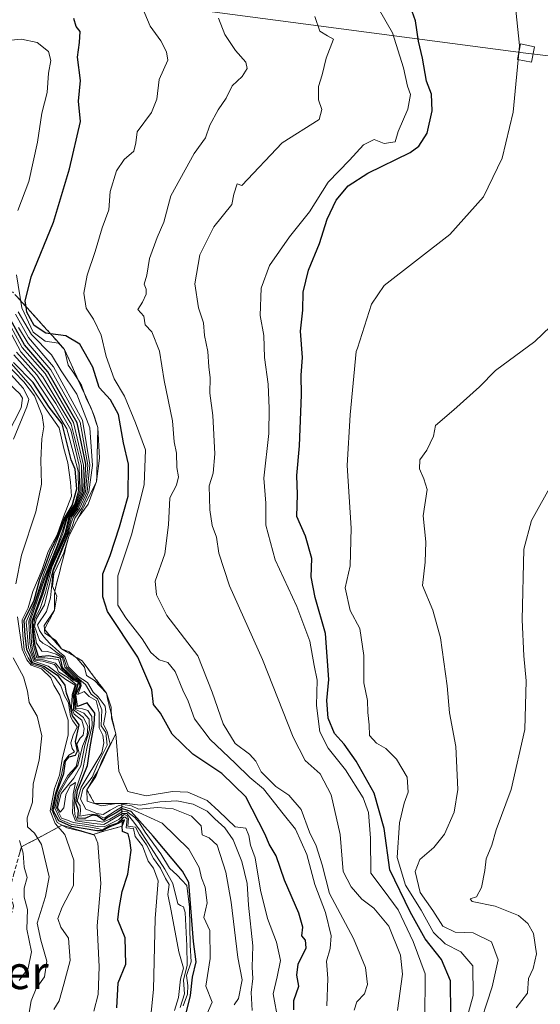
# Model space of a CAD drawing. Units: metres. Extents: x 638334 to 641797, y 4720560 to 4722942.
# Drawn here: x 639376 to 639500, y 4721143 to 4721379 of the extents above; entities that cross this region are included whole.
import ezdxf
from ezdxf.enums import TextEntityAlignment as Align

# ---------------------------------------------------------------- set-up
doc = ezdxf.new("R2010")
doc.units = ezdxf.units.M
doc.header["$MEASUREMENT"] = 0
doc.linetypes.add('TRAZOSX2', pattern=[1.5, 1, -0.5])
for name, color, linetype, lineweight in [('Curva de nivel maestra', 36, 'Continuous', 30), ('Curva de nivel normal', 36, 'Continuous', 0), ('Escarpado Cxs', 39, 'Continuous', 13), ('Escarpado superficial', 39, 'TRAZOSX2', 0), ('Tendido', 6, 'Continuous', 0), ('Texto cartográfico', 19, 'Continuous', 0), ('Torre de tendido', 19, 'Continuous', 0), ('Torre de tendido Cxs', 19, 'Continuous', 0)]:
    doc.layers.add(name, color=color, linetype=linetype, lineweight=lineweight)
doc.styles.add('Arial', font='txt', dxfattribs={"height": 0.2})

# ---------------------------------------------------------------- blocks, each defined once
blk = doc.blocks.new('*U162')
at = {"layer": 'Curva de nivel normal', "color": 36, "linetype": 'Continuous', "lineweight": 0}
blk.add_polyline3d([(639375.16, 4721309.31, 515), (639378.36, 4721303.85, 515), (639383.16, 4721298.97, 515), (639385.53, 4721295.12, 515), (639389.22, 4721289.52, 515), (639392.39, 4721281.48, 515), (639392.97, 4721272.45, 515), (639392.15, 4721266.11, 515), (639390.39, 4721262.11, 515), (639388.8, 4721259.78, 515), (639388.12, 4721257.78, 515), (639387.01, 4721255.45, 515), (639385.61, 4721251.78, 515), (639383.61, 4721247.09, 515), (639382.96, 4721240.68, 515), (639381.96, 4721237.4, 515), (639379.84, 4721234.23, 515), (639380.28, 4721232.86, 515), (639381.08, 4721231.67, 515), (639381.82, 4721230.76, 515), (639382.96, 4721229.56, 515), (639384.05, 4721228.65, 515), (639385.06, 4721227.66, 515), (639386.34, 4721226.61, 515), (639387.21, 4721224.14, 515), (639389.56, 4721221.82, 515), (639391.81, 4721220.41, 515), (639393.14, 4721218.07, 515), (639394.35, 4721216.95, 515), (639396, 4721214.72, 515), (639396.17, 4721213.28, 515), (639395.6, 4721210.33, 515), (639396.54, 4721208.67, 515), (639397.22, 4721205.62, 515), (639395.25, 4721201.54, 515), (639393.83, 4721197.87, 515), (639391.68, 4721194.67, 515), (639391.76, 4721191.95, 515), (639395.13, 4721190.87, 515), (639398.73, 4721191.41, 515), (639401.3, 4721191.43, 515), (639404.45, 4721191.02, 515), (639409.13, 4721191.8, 515), (639413.22, 4721192.05, 515), (639417.15, 4721191.2, 515), (639420.5, 4721189.56, 515), (639422.29, 4721187.71, 515), (639424.74, 4721185.54, 515), (639426.72, 4721182.66, 515), (639428.78, 4721177.52, 515), (639430.05, 4721172.22, 515), (639430.38, 4721167.01, 515), (639431.42, 4721157.26, 515), (639431.23, 4721152.12, 515), (639431.39, 4721149.46, 515), (639431.04, 4721146.12, 515), (639431.27, 4721141.8, 515)], dxfattribs=at)
blk = doc.blocks.new('*U164')
at = {"layer": 'Curva de nivel normal', "color": 36, "linetype": 'Continuous', "lineweight": 0}
blk.add_polyline3d([(639406.26, 4721133.46, 480), (639407.61, 4721146.79, 480), (639408.04, 4721163.79, 480), (639408.72, 4721172.85, 480), (639407.62, 4721175.88, 480), (639406.31, 4721177.58, 480), (639404.96, 4721181.22, 480), (639403.24, 4721183.51, 480), (639402.8, 4721185.4, 480), (639401.07, 4721185.6, 480), (639401.32, 4721187.68, 480), (639400.8, 4721188.11, 480), (639400.51, 4721188.08, 480), (639400.2, 4721187.81, 480), (639399.06, 4721186.78, 480), (639397.19, 4721186.09, 480), (639395.38, 4721185.12, 480), (639394.27, 4721185.38, 480), (639391.18, 4721185.94, 480), (639388.08, 4721186.38, 480), (639385.27, 4721187.55, 480), (639384.01, 4721190.29, 480), (639384.78, 4721193.95, 480), (639387.09, 4721198.11, 480), (639389.12, 4721200.29, 480), (639389.82, 4721203.44, 480), (639389.28, 4721205.73, 480), (639390.03, 4721207.05, 480), (639390.77, 4721207.78, 480), (639390.97, 4721209.34, 480), (639390.44, 4721211.4, 480), (639388.58, 4721212.82, 480), (639387.96, 4721214.3, 480), (639388.13, 4721217.51, 480), (639388.84, 4721219.76, 480), (639386.58, 4721221.13, 480), (639382.41, 4721224.35, 480), (639378.98, 4721225.49, 480), (639378.28, 4721227.16, 480), (639377.7, 4721228.74, 480), (639377.08, 4721234.95, 480), (639379.24, 4721239.9, 480), (639381.34, 4721246.45, 480), (639383.51, 4721251.92, 480), (639386.54, 4721259.74, 480), (639388.78, 4721263.28, 480), (639389.68, 4721266.4, 480), (639389.53, 4721271.11, 480), (639388.6, 4721274.79, 480), (639386.88, 4721281.22, 480), (639383.49, 4721286.74, 480), (639379.02, 4721293.51, 480), (639374.11, 4721298.97, 480)], dxfattribs=at)
blk = doc.blocks.new('*U166')
at = {"layer": 'Curva de nivel normal', "color": 36, "linetype": 'Continuous', "lineweight": 0}
blk.add_polyline3d([(639414.75, 4721142.88, 495), (639415.8, 4721145.68, 495), (639415.85, 4721147.79, 495), (639415.55, 4721150.12, 495), (639416.67, 4721153.45, 495), (639416.44, 4721157.46, 495), (639416.26, 4721166.56, 495), (639415.64, 4721171.71, 495), (639414.38, 4721172.98, 495), (639413.32, 4721174.23, 495), (639411.42, 4721175.92, 495), (639409.4, 4721179.31, 495), (639405.62, 4721184.55, 495), (639404.21, 4721186.81, 495), (639403.13, 4721188.06, 495), (639401.3, 4721189.37, 495), (639400.19, 4721189.57, 495), (639399.28, 4721188.9, 495), (639397.18, 4721187.67, 495), (639395.44, 4721186.91, 495), (639393.37, 4721187.29, 495), (639389.25, 4721187.49, 495), (639388.78, 4721188.78, 495), (639388.64, 4721191.29, 495), (639388.86, 4721194.3, 495), (639390.67, 4721199.64, 495), (639391.8, 4721205.39, 495), (639392.89, 4721210.07, 495), (639392.87, 4721212.23, 495), (639391.91, 4721213.73, 495), (639390.6, 4721214.06, 495), (639389.04, 4721214.19, 495), (639388.82, 4721217.39, 495), (639389.75, 4721220.52, 495), (639388.52, 4721221.12, 495), (639385.55, 4721223.82, 495), (639384.89, 4721225.95, 495), (639381.56, 4721226.36, 495), (639379.63, 4721226.33, 495), (639378.84, 4721229.27, 495), (639378.43, 4721235.12, 495), (639380.71, 4721241.42, 495), (639382.58, 4721247.5, 495), (639386.42, 4721256.34, 495), (639387.32, 4721260.02, 495), (639389.04, 4721262.42, 495), (639390.64, 4721266.19, 495), (639390.87, 4721272.52, 495), (639388.48, 4721282.74, 495), (639381.66, 4721294.47, 495), (639376.12, 4721300.7, 495), (639370.05, 4721311.83, 495)], dxfattribs=at)
blk = doc.blocks.new('*U175')
at = {"layer": 'Curva de nivel normal', "color": 36, "linetype": 'Continuous', "lineweight": 0}
blk.add_polyline3d([(639449.19, 4721142.85, 530), (639449.4, 4721149.46, 530), (639449.09, 4721153.61, 530), (639449.92, 4721156.61, 530), (639450.17, 4721159.68, 530), (639448.86, 4721165.29, 530), (639446.29, 4721171.95, 530), (639444.36, 4721179.17, 530), (639441.64, 4721185.22, 530), (639438.67, 4721188.88, 530), (639433.97, 4721194.88, 530), (639430.69, 4721197.62, 530), (639427.17, 4721201.1, 530), (639421.18, 4721206.78, 530), (639417.44, 4721211.7, 530), (639415.92, 4721215.92, 530), (639414.65, 4721218.58, 530), (639412.84, 4721223.08, 530), (639411.08, 4721225.24, 530), (639408.95, 4721225.84, 530), (639406.98, 4721227.58, 530), (639404.94, 4721230.87, 530), (639400.96, 4721235.93, 530), (639399.1, 4721238.96, 530), (639399.06, 4721245.95, 530), (639402.32, 4721255.78, 530), (639405.4, 4721267.77, 530), (639405.68, 4721276.18, 530), (639403.27, 4721282.63, 530), (639400.68, 4721289.02, 530), (639398.18, 4721293.19, 530), (639396.3, 4721298.56, 530), (639395.09, 4721303.68, 530), (639393.25, 4721307.5, 530), (639391.46, 4721310.12, 530), (639390.95, 4721313.77, 530), (639391.71, 4721318.1, 530), (639393.66, 4721323.77, 530), (639395.28, 4721329.44, 530), (639396.9, 4721333.77, 530), (639397.25, 4721338.1, 530), (639398.79, 4721343.1, 530), (639400.62, 4721345.77, 530), (639402.94, 4721347.77, 530), (639403.39, 4721349.77, 530), (639403.7, 4721352.44, 530), (639407.14, 4721357.1, 530), (639408.44, 4721360.3, 530), (639408.98, 4721365, 530), (639411.06, 4721369.64, 530), (639410.71, 4721371.62, 530), (639409.35, 4721374.26, 530), (639406.83, 4721377.74, 530), (639403.42, 4721385.98, 530)], dxfattribs=at)
blk = doc.blocks.new('*U177')
at = {"layer": 'Curva de nivel normal', "color": 36, "linetype": 'Continuous', "lineweight": 0}
blk.add_polyline3d([(639423.17, 4721379.67, 535), (639424.68, 4721375.77, 535), (639427.24, 4721371.94, 535), (639429.72, 4721369.12, 535), (639430.07, 4721367.59, 535), (639428.86, 4721365.68, 535), (639426.48, 4721363.5, 535), (639425.01, 4721360.5, 535), (639423.1, 4721357.74, 535), (639421.08, 4721354.06, 535), (639420.04, 4721351, 535), (639417.34, 4721347.21, 535), (639411.76, 4721337.1, 535), (639410.08, 4721330.77, 535), (639408.49, 4721327.1, 535), (639406.64, 4721322.1, 535), (639406.03, 4721318.1, 535), (639405.4, 4721315.92, 535), (639405.89, 4721314.69, 535), (639405.9, 4721313.54, 535), (639404.98, 4721311.6, 535), (639403.9, 4721309.85, 535), (639405.29, 4721308.23, 535), (639405.62, 4721306.14, 535), (639407.22, 4721304.51, 535), (639409.07, 4721299.83, 535), (639410.2, 4721292.81, 535), (639412.19, 4721283.11, 535), (639412.57, 4721278.11, 535), (639413.12, 4721275.41, 535), (639413.18, 4721271.97, 535), (639413.64, 4721269.74, 535), (639413.16, 4721267.75, 535), (639411.51, 4721264.71, 535), (639411.24, 4721258.17, 535), (639410.32, 4721251.24, 535), (639408, 4721244.71, 535), (639408.34, 4721241.44, 535), (639410.78, 4721236.5, 535), (639418.21, 4721226.8, 535), (639421.69, 4721218.09, 535), (639424.32, 4721210.47, 535), (639427.2, 4721205.81, 535), (639430.66, 4721203.22, 535), (639432.17, 4721201.58, 535), (639433.4, 4721199, 535), (639436.92, 4721195.47, 535), (639440.07, 4721193.43, 535), (639442.97, 4721189.92, 535), (639445.01, 4721184.5, 535), (639446.6, 4721181.28, 535), (639448.02, 4721176.72, 535), (639449.81, 4721169.85, 535), (639455.58, 4721159.01, 535), (639458.44, 4721152.1, 535), (639458.9, 4721148.03, 535), (639458.15, 4721145.77, 535), (639456.38, 4721143.87, 535), (639455.73, 4721141.87, 535)], dxfattribs=at)
blk = doc.blocks.new('*U182')
at = {"layer": 'Curva de nivel normal', "color": 36, "linetype": 'Continuous', "lineweight": 0}
blk.add_polyline3d([(639420.26, 4721140.48, 505), (639421.67, 4721143.8, 505), (639420.15, 4721147.62, 505), (639421.22, 4721154.21, 505), (639421.12, 4721160.96, 505), (639419.68, 4721164.08, 505), (639420.44, 4721167.61, 505), (639420.01, 4721171.37, 505), (639419.1, 4721173.61, 505), (639418.58, 4721176.08, 505), (639416.08, 4721180.46, 505), (639409.7, 4721186.68, 505), (639404.08, 4721189.21, 505), (639402.33, 4721190.04, 505), (639400.16, 4721190.68, 505), (639398.49, 4721189.66, 505), (639395.77, 4721187.9, 505), (639394.28, 4721188.68, 505), (639392.69, 4721188.84, 505), (639389.96, 4721188.34, 505), (639390.09, 4721189.63, 505), (639390.06, 4721190.81, 505), (639389.33, 4721191.96, 505), (639390.28, 4721195.34, 505), (639395.24, 4721203.54, 505), (639395.68, 4721205.97, 505), (639395.45, 4721207.78, 505), (639394.63, 4721209.56, 505), (639394.62, 4721213.22, 505), (639393.87, 4721216.13, 505), (639392.22, 4721217.01, 505), (639391, 4721218.22, 505), (639389.48, 4721217.52, 505), (639390.25, 4721219.64, 505), (639390.1, 4721220.81, 505), (639388.91, 4721221.51, 505), (639386.36, 4721224.1, 505), (639385.83, 4721226.3, 505), (639384.28, 4721227.21, 505), (639382.2, 4721227.87, 505), (639380.83, 4721227.92, 505), (639379.57, 4721229.86, 505), (639378.9, 4721233.9, 505), (639379.16, 4721235.78, 505), (639380.48, 4721238.11, 505), (639381.71, 4721242.01, 505), (639383.29, 4721248.03, 505), (639386.92, 4721256.18, 505), (639387.98, 4721260.06, 505), (639389.51, 4721262.11, 505), (639391.36, 4721266.11, 505), (639391.9, 4721272.48, 505), (639390.02, 4721282.8, 505), (639383.05, 4721295.35, 505), (639377.59, 4721301.66, 505), (639375.29, 4721305.51, 505)], dxfattribs=at)
blk = doc.blocks.new('*U188')
at = {"layer": 'Curva de nivel normal', "color": 36, "linetype": 'Continuous', "lineweight": 0}
blk.add_polyline3d([(639414.03, 4721142.49, 490), (639415.04, 4721145.74, 490), (639414.83, 4721149.04, 490), (639415.7, 4721152.6, 490), (639415.58, 4721157.28, 490), (639415.23, 4721165.23, 490), (639414.82, 4721166.63, 490), (639414.12, 4721166.98, 490), (639413.41, 4721167.36, 490), (639412.26, 4721172.2, 490), (639410.36, 4721175.64, 490), (639404.37, 4721184.97, 490), (639402.56, 4721187.33, 490), (639401.21, 4721188.96, 490), (639400.19, 4721189.02, 490), (639399.43, 4721188.5, 490), (639395.71, 4721186.34, 490), (639393.31, 4721186.62, 490), (639390.56, 4721187, 490), (639388.92, 4721187.24, 490), (639388.22, 4721189.04, 490), (639388.29, 4721191.04, 490), (639388.35, 4721193.64, 490), (639388.96, 4721196.46, 490), (639387.66, 4721195.62, 490), (639386.58, 4721193.46, 490), (639386.11, 4721190.33, 490), (639385.24, 4721189.28, 490), (639384.62, 4721190.33, 490), (639385.5, 4721193.79, 490), (639388.56, 4721197.46, 490), (639390.19, 4721200.46, 490), (639391.17, 4721205.35, 490), (639392.27, 4721209.03, 490), (639392.2, 4721211.61, 490), (639390.96, 4721213.05, 490), (639388.75, 4721214.05, 490), (639388.62, 4721217.36, 490), (639389.58, 4721220.38, 490), (639388.33, 4721220.93, 490), (639385.31, 4721223.58, 490), (639384.16, 4721225.06, 490), (639381.15, 4721225.85, 490), (639379.35, 4721226.02, 490), (639378.6, 4721228.45, 490), (639378.37, 4721229.8, 490), (639378.31, 4721231.47, 490), (639378.08, 4721235.09, 490), (639381.59, 4721245.34, 490), (639384.8, 4721253.24, 490), (639385.88, 4721256.17, 490), (639386.92, 4721259.82, 490), (639388.95, 4721262.73, 490), (639390.3, 4721266.27, 490), (639390.35, 4721272.45, 490), (639387.85, 4721282.35, 490), (639381.07, 4721293.72, 490), (639375.79, 4721299.68, 490), (639373.64, 4721303.77, 490)], dxfattribs=at)
blk = doc.blocks.new('*U196')
at = {"layer": 'Curva de nivel normal', "color": 36, "linetype": 'Continuous', "lineweight": 0}
for points in [[(639371.94, 4721297.28, 465), (639376.55, 4721292.51, 465), (639379.09, 4721289.14, 465), (639380.92, 4721284.45, 465), (639381.36, 4721281.71, 465), (639380.84, 4721278.83, 465), (639380.6, 4721273.71, 465), (639380.76, 4721267.92, 465), (639379.4, 4721261.36, 465), (639376.02, 4721250.94, 465), (639374.65, 4721244.08, 465)], [(639375.06, 4721236.12, 465), (639376.12, 4721228.39, 465), (639377.23, 4721225.83, 465), (639378.3, 4721224.57, 465), (639380.76, 4721223.7, 465), (639383.04, 4721221.56, 465), (639383.75, 4721219.8, 465), (639385.14, 4721217.35, 465), (639387.2, 4721211.39, 465), (639387.19, 4721207.77, 465), (639385.85, 4721202.44, 465), (639385.1, 4721198.19, 465), (639383.89, 4721194.98, 465), (639382.83, 4721189.64, 465), (639384.02, 4721186.62, 465), (639386.4, 4721184, 465), (639388.54, 4721177.81, 465), (639388.44, 4721171.76, 465), (639385.74, 4721166.53, 465), (639384.73, 4721163.79, 465), (639385.42, 4721161.73, 465), (639387.28, 4721159.11, 465), (639387.68, 4721153.79, 465), (639386.16, 4721148.11, 465), (639384.98, 4721144.08, 465), (639383.72, 4721142, 465)]]:
    blk.add_polyline3d(points, dxfattribs=at)
blk = doc.blocks.new('*U199')
at = {"layer": 'Curva de nivel normal', "color": 36, "linetype": 'Continuous', "lineweight": 0}
blk.add_polyline3d([(639393.31, 4721141.61, 470), (639394.37, 4721145.57, 470), (639394.63, 4721152.23, 470), (639394.14, 4721162.07, 470), (639394.98, 4721172.25, 470), (639394.27, 4721181.87, 470), (639393.48, 4721183.77, 470), (639390.24, 4721184.77, 470), (639386.88, 4721185.53, 470), (639384.56, 4721186.88, 470), (639383.25, 4721189.86, 470), (639384.1, 4721193.91, 470), (639385.6, 4721198.28, 470), (639386.21, 4721201.47, 470), (639387.35, 4721203.02, 470), (639388.71, 4721203.8, 470), (639388.1, 4721204.6, 470), (639387.81, 4721205.91, 470), (639388.33, 4721207.79, 470), (639389.3, 4721209.79, 470), (639388.28, 4721211.24, 470), (639387.72, 4721212.29, 470), (639387.27, 4721215.54, 470), (639386.3, 4721217.18, 470), (639385.38, 4721219.63, 470), (639383.98, 4721221.64, 470), (639382.44, 4721222.9, 470), (639381.08, 4721224.02, 470), (639378.54, 4721224.81, 470), (639377.6, 4721226.35, 470), (639376.64, 4721228.23, 470), (639376.29, 4721231.67, 470), (639376.12, 4721235.42, 470), (639377.61, 4721238.34, 470), (639378.72, 4721242.23, 470), (639380.92, 4721247.53, 470), (639382.4, 4721251.8, 470), (639384.51, 4721255.82, 470), (639386.09, 4721260.11, 470), (639388, 4721265.11, 470), (639387.69, 4721268.45, 470), (639387.06, 4721273.11, 470), (639386.14, 4721276.48, 470), (639385, 4721281.44, 470), (639382.17, 4721285.51, 470), (639378.15, 4721291.62, 470), (639372.98, 4721297.5, 470)], dxfattribs=at)
blk = doc.blocks.new('*U203')
at = {"layer": 'Curva de nivel normal', "color": 36, "linetype": 'Continuous', "lineweight": 0}
for points in [[(639437.53, 4721139.2, 520), (639436.33, 4721145.75, 520), (639437.27, 4721149.86, 520), (639438.04, 4721153.79, 520), (639437.07, 4721158.12, 520), (639434.9, 4721163.82, 520), (639433.25, 4721170.59, 520), (639431.97, 4721178.39, 520), (639430.84, 4721181.4, 520), (639430.46, 4721183.69, 520), (639429.78, 4721185.52, 520), (639427.17, 4721185.83, 520), (639423.25, 4721189.57, 520), (639420.49, 4721192.08, 520), (639415.86, 4721194.12, 520), (639412.19, 4721194.27, 520), (639405.86, 4721193.27, 520), (639401.48, 4721194.29, 520), (639399.28, 4721199.12, 520), (639398.57, 4721208.11, 520), (639397.52, 4721211.84, 520), (639397.5, 4721214.5, 520), (639396.32, 4721217.83, 520), (639393.44, 4721220.89, 520), (639391.55, 4721222.12, 520), (639391.05, 4721224.09, 520), (639389.27, 4721226.28, 520), (639387.37, 4721227.73, 520), (639385.56, 4721228.48, 520), (639384.2, 4721230.46, 520), (639382.67, 4721231.55, 520), (639381.54, 4721232.21, 520), (639381.4, 4721234.11, 520), (639383.89, 4721237.71, 520), (639384.44, 4721241.11, 520), (639383.45, 4721243.53, 520), (639383.75, 4721246.44, 520), (639386.1, 4721251.46, 520), (639387.3, 4721255.45, 520), (639389.54, 4721259.92, 520), (639391.94, 4721263.2, 520), (639393.99, 4721268.58, 520), (639394.64, 4721274.22, 520), (639394.28, 4721281.54, 520), (639393.41, 4721284.34, 520), (639392.48, 4721286.74, 520), (639391.5, 4721288.52, 520), (639390.39, 4721291.7, 520), (639388.56, 4721294.58, 520), (639387.19, 4721296.45, 520), (639386.33, 4721300.25, 520), (639384.85, 4721301.77, 520), (639381.63, 4721302.22, 520), (639378.8, 4721304.38, 520), (639376.04, 4721310.27, 520), (639374.78, 4721318.15, 520)], [(639375.07, 4721333.61, 520), (639377.73, 4721340.56, 520), (639379.84, 4721349.99, 520), (639380.87, 4721356.91, 520), (639382.11, 4721361.86, 520), (639382.46, 4721366.48, 520), (639383.04, 4721369.57, 520), (639382.43, 4721371.66, 520), (639379.73, 4721373.83, 520), (639376.02, 4721374.68, 520), (639368.27, 4721373.9, 520)]]:
    blk.add_polyline3d(points, dxfattribs=at)
blk = doc.blocks.new('*U205')
at = {"layer": 'Curva de nivel normal', "color": 36, "linetype": 'Continuous', "lineweight": 0}
blk.add_polyline3d([(639426.98, 4721143.09, 510), (639428.02, 4721144.67, 510), (639428.83, 4721149.12, 510), (639427.84, 4721154.46, 510), (639426.25, 4721167.75, 510), (639424.96, 4721174.96, 510), (639422.88, 4721181.38, 510), (639420.92, 4721183.19, 510), (639419.3, 4721183.9, 510), (639419.02, 4721186.06, 510), (639416.69, 4721188.36, 510), (639412.31, 4721190.15, 510), (639408.64, 4721190.45, 510), (639404.06, 4721190.03, 510), (639402.33, 4721190.83, 510), (639400.34, 4721191.15, 510), (639399.17, 4721190.8, 510), (639397.26, 4721189.83, 510), (639395.54, 4721188.75, 510), (639394.07, 4721188.99, 510), (639391.42, 4721190.02, 510), (639390.15, 4721192.42, 510), (639390.65, 4721194.86, 510), (639392.96, 4721197.67, 510), (639394.19, 4721200.71, 510), (639396.52, 4721205.36, 510), (639396.17, 4721208.42, 510), (639395.1, 4721210.04, 510), (639395.22, 4721213.82, 510), (639394.22, 4721216.49, 510), (639392.68, 4721217.61, 510), (639391.36, 4721219.96, 510), (639389.3, 4721221.57, 510), (639386.77, 4721224.17, 510), (639386.08, 4721226.46, 510), (639384.56, 4721227.5, 510), (639382.73, 4721228.99, 510), (639381.06, 4721229.86, 510), (639380.33, 4721230.59, 510), (639379.12, 4721233.94, 510), (639379.56, 4721235.78, 510), (639381.51, 4721239.06, 510), (639383.54, 4721247.57, 510), (639387.14, 4721256.21, 510), (639387.9, 4721258.69, 510), (639388.42, 4721260.13, 510), (639389.85, 4721262.11, 510), (639391.75, 4721266.11, 510), (639392.38, 4721272.57, 510), (639390.6, 4721283.29, 510), (639383.65, 4721296.13, 510), (639377.69, 4721303.16, 510), (639374.53, 4721308.68, 510)], dxfattribs=at)
blk = doc.blocks.new('*U211')
at = {"layer": 'Curva de nivel normal', "color": 36, "linetype": 'Continuous', "lineweight": 0}
for points in [[(639377.38, 4721138.49, 460), (639378.27, 4721144.09, 460), (639379.49, 4721147.03, 460), (639381.48, 4721149.86, 460), (639382.09, 4721153.59, 460), (639380.64, 4721158.63, 460), (639379.72, 4721162.69, 460), (639381.74, 4721169.12, 460), (639382.63, 4721173.79, 460), (639380.81, 4721181.59, 460), (639379.14, 4721184.31, 460), (639377.41, 4721185.81, 460), (639377.32, 4721187.92, 460), (639378.66, 4721191.74, 460), (639378.82, 4721196.12, 460), (639380.24, 4721201.79, 460), (639380.86, 4721207.59, 460), (639379.76, 4721212.33, 460), (639377.85, 4721215.65, 460), (639377.4, 4721218.3, 460), (639376.47, 4721221.74, 460), (639374.02, 4721226.29, 460)], [(639374.03, 4721278.78, 460), (639377.3, 4721286.52, 460), (639377.71, 4721288.23, 460), (639376.48, 4721290.89, 460), (639371.32, 4721296.58, 460)]]:
    blk.add_polyline3d(points, dxfattribs=at)
blk = doc.blocks.new('*U214')
at = {"layer": 'Curva de nivel normal', "color": 36, "linetype": 'Continuous', "lineweight": 0}
blk.add_polyline3d([(639412.67, 4721141.77, 485), (639413.58, 4721144.86, 485), (639414.09, 4721149.24, 485), (639414.82, 4721151.88, 485), (639413.68, 4721155.81, 485), (639411.84, 4721165.7, 485), (639411.02, 4721169.54, 485), (639411.34, 4721171.94, 485), (639410.48, 4721173.41, 485), (639409.33, 4721175.87, 485), (639407.62, 4721178.18, 485), (639405.94, 4721181.46, 485), (639404.25, 4721183.88, 485), (639403.28, 4721185.76, 485), (639401.47, 4721185.96, 485), (639401.65, 4721187.78, 485), (639401.21, 4721188.49, 485), (639400.57, 4721188.72, 485), (639400.1, 4721188.37, 485), (639399.31, 4721187.52, 485), (639395.77, 4721185.77, 485), (639394.1, 4721185.91, 485), (639392.14, 4721186.26, 485), (639388.34, 4721186.82, 485), (639386.99, 4721187.43, 485), (639385.59, 4721187.87, 485), (639384.4, 4721190.28, 485), (639384.98, 4721193.82, 485), (639387.2, 4721197.58, 485), (639389.48, 4721200.49, 485), (639390.6, 4721205.12, 485), (639391.72, 4721207.79, 485), (639391.88, 4721209.87, 485), (639390.87, 4721211.98, 485), (639388.43, 4721213.84, 485), (639388.39, 4721217.41, 485), (639389.11, 4721219.9, 485), (639388.12, 4721220.72, 485), (639386.83, 4721221.76, 485), (639384.86, 4721222.96, 485), (639384.44, 4721224.04, 485), (639383.87, 4721224.7, 485), (639381.88, 4721225.26, 485), (639381.08, 4721225.56, 485), (639379.16, 4721225.76, 485), (639378.37, 4721227.95, 485), (639378.02, 4721230.03, 485), (639377.76, 4721235.09, 485), (639381.26, 4721245.21, 485), (639384.65, 4721253.39, 485), (639385.85, 4721256.75, 485), (639386.74, 4721259.83, 485), (639388.86, 4721263.01, 485), (639389.98, 4721266.34, 485), (639389.81, 4721272.45, 485), (639387.81, 4721280.96, 485), (639384.2, 4721287.31, 485), (639379.66, 4721294.14, 485), (639374.78, 4721299.57, 485)], dxfattribs=at)
blk = doc.blocks.new('*U217')
at = {"layer": 'Curva de nivel maestra', "color": 36, "linetype": 'Continuous', "lineweight": 30}
blk.add_polyline3d([(639398.81, 4721142.4, 475), (639399.12, 4721148.39, 475), (639400.97, 4721152.9, 475), (639400.83, 4721159.22, 475), (639399.07, 4721163.47, 475), (639399.41, 4721166.25, 475), (639400.13, 4721170.29, 475), (639401.43, 4721174.49, 475), (639402.3, 4721180.18, 475), (639401.94, 4721182.54, 475), (639401.51, 4721184.11, 475), (639400.22, 4721184.7, 475), (639400.1, 4721185.98, 475), (639400.64, 4721187.5, 475), (639400.08, 4721187.17, 475), (639399.19, 4721186.64, 475), (639397.19, 4721185.82, 475), (639395.32, 4721184.82, 475), (639394.06, 4721184.87, 475), (639387.99, 4721185.88, 475), (639384.94, 4721187.2, 475), (639383.57, 4721189.72, 475), (639384.39, 4721193.87, 475), (639386.14, 4721198.55, 475), (639386.53, 4721201.54, 475), (639387.38, 4721202.62, 475), (639388.94, 4721202.95, 475), (639389.39, 4721203.96, 475), (639388.9, 4721206.3, 475), (639389.82, 4721210.22, 475), (639388.81, 4721211.59, 475), (639388.22, 4721212.38, 475), (639387.5, 4721215.86, 475), (639386.79, 4721217.86, 475), (639386.43, 4721219.79, 475), (639384.84, 4721221.96, 475), (639381.36, 4721224.28, 475), (639378.66, 4721225.09, 475), (639378.03, 4721226.67, 475), (639377.26, 4721228.3, 475), (639376.88, 4721231.67, 475), (639376.61, 4721235.27, 475), (639379.04, 4721240.11, 475), (639380.38, 4721245.22, 475), (639381.7, 4721248.52, 475), (639382.97, 4721251.88, 475), (639384.8, 4721255.73, 475), (639386.23, 4721259.63, 475), (639388.09, 4721262.84, 475), (639389.22, 4721266.8, 475), (639388.85, 4721271.53, 475), (639387.9, 4721273.78, 475), (639385.72, 4721282.4, 475), (639382.64, 4721286.38, 475), (639378.77, 4721292.34, 475), (639374.06, 4721297.12, 475)], dxfattribs=at)
blk = doc.blocks.new('*U220')
at = {"layer": 'Curva de nivel maestra', "color": 36, "linetype": 'Continuous', "lineweight": 30}
blk.add_polyline3d([(639415.09, 4721139.84, 500), (639416.47, 4721145.39, 500), (639416.98, 4721149.79, 500), (639417.88, 4721153.46, 500), (639417.22, 4721158.32, 500), (639416.11, 4721172.43, 500), (639414.57, 4721175.17, 500), (639407.5, 4721183.6, 500), (639402.24, 4721189.5, 500), (639400.19, 4721190.1, 500), (639400.04, 4721190.01, 500), (639398.64, 4721189.19, 500), (639396.59, 4721188.02, 500), (639395.68, 4721187.31, 500), (639394.13, 4721188.41, 500), (639393.01, 4721188.58, 500), (639391.14, 4721187.82, 500), (639389.47, 4721187.91, 500), (639389.61, 4721189.68, 500), (639388.99, 4721191.54, 500), (639389.37, 4721194.62, 500), (639391.83, 4721200.5, 500), (639392.42, 4721205.02, 500), (639393.42, 4721210.35, 500), (639393.52, 4721213.05, 500), (639391.7, 4721215.53, 500), (639389.41, 4721214.65, 500), (639389.03, 4721217.42, 500), (639390.06, 4721219.62, 500), (639389.92, 4721220.66, 500), (639388.71, 4721221.31, 500), (639385.85, 4721224.03, 500), (639385.3, 4721226.21, 500), (639382.56, 4721226.82, 500), (639380.02, 4721226.54, 500), (639379.25, 4721229.21, 500), (639379.04, 4721230.85, 500), (639378.66, 4721234.89, 500), (639379.13, 4721236.34, 500), (639381.1, 4721241.62, 500), (639382.95, 4721247.81, 500), (639386.65, 4721256.23, 500), (639387.63, 4721260.11, 500), (639389.17, 4721262.12, 500), (639390.98, 4721266.23, 500), (639391.39, 4721272.74, 500), (639389.32, 4721282.63, 500), (639382.32, 4721294.9, 500), (639376.74, 4721301.34, 500), (639373.03, 4721307.97, 500)], dxfattribs=at)
blk = doc.blocks.new('*U225')
at = {"layer": 'Curva de nivel maestra', "color": 36, "linetype": 'Continuous', "lineweight": 30}
blk.add_polyline3d([(639441.23, 4721141.92, 525), (639441.21, 4721144.18, 525), (639442.44, 4721147.56, 525), (639441.98, 4721150.27, 525), (639442.28, 4721152.88, 525), (639444.22, 4721156.82, 525), (639444.04, 4721158.64, 525), (639443.14, 4721159.66, 525), (639443.42, 4721161.72, 525), (639442.46, 4721165.12, 525), (639438.98, 4721173.05, 525), (639437.03, 4721178.81, 525), (639435.34, 4721181.61, 525), (639434.41, 4721184, 525), (639429.74, 4721193, 525), (639423.96, 4721198.56, 525), (639417.06, 4721203.26, 525), (639412.06, 4721208.05, 525), (639409.31, 4721213.02, 525), (639407.62, 4721215.16, 525), (639407.22, 4721218.64, 525), (639403.9, 4721226.48, 525), (639396.59, 4721237.46, 525), (639395.46, 4721240.97, 525), (639395.44, 4721246.45, 525), (639397.23, 4721250.82, 525), (639399.5, 4721257.76, 525), (639401.58, 4721265.06, 525), (639401.64, 4721272.78, 525), (639400.44, 4721277.88, 525), (639399.26, 4721284.7, 525), (639397.29, 4721288.18, 525), (639394.61, 4721291.13, 525), (639393.06, 4721296.04, 525), (639390, 4721301.52, 525), (639386.58, 4721303.53, 525), (639382.93, 4721304.03, 525), (639381.82, 4721304.18, 525), (639379.03, 4721305.98, 525), (639377.28, 4721309.2, 525), (639377.09, 4721310.49, 525), (639376.89, 4721311.81, 525), (639378.34, 4721317.7, 525), (639383.69, 4721330.77, 525), (639387.52, 4721343.6, 525), (639390.13, 4721354.95, 525), (639389.62, 4721359.77, 525), (639390.1, 4721364.77, 525), (639389.41, 4721370.31, 525), (639389.85, 4721373.88, 525), (639390.01, 4721376.45, 525), (639389.06, 4721377.68, 525), (639388.5, 4721379.58, 525)], dxfattribs=at)

msp = doc.modelspace()

# ---------------------------------------------------------------- linework, layer by layer
at = {"layer": 'Curva de nivel maestra', "color": 36, "linetype": 'Continuous', "lineweight": 30}
msp.add_polyline3d([(639478.88, 4721140.85, 550), (639478.8, 4721148.86, 550), (639476.63, 4721153.99, 550), (639472.68, 4721158.98, 550), (639469.16, 4721165.44, 550), (639464.24, 4721175.48, 550), (639462.92, 4721185.43, 550), (639460.52, 4721193.89, 550), (639456.21, 4721201.52, 550), (639453.27, 4721205.59, 550), (639451.01, 4721208.14, 550), (639449.46, 4721211.82, 550), (639449.13, 4721216.13, 550), (639449.61, 4721221.12, 550), (639448.87, 4721232.12, 550), (639446.36, 4721240.78, 550), (639445.37, 4721245.78, 550), (639445.53, 4721250.11, 550), (639444.08, 4721255.47, 550), (639441.99, 4721260.19, 550), (639442.1, 4721265.47, 550), (639441.93, 4721270.03, 550), (639442.61, 4721277.12, 550), (639443.09, 4721289.36, 550), (639443.01, 4721294.11, 550), (639443.31, 4721298.33, 550), (639442.88, 4721304.63, 550), (639443.44, 4721309.66, 550), (639443.49, 4721313.98, 550), (639444.8, 4721319.3, 550), (639447.38, 4721325.64, 550), (639449.24, 4721331.47, 550), (639451.36, 4721336.01, 550), (639454.23, 4721339.51, 550), (639459, 4721342.5, 550), (639469.1, 4721347.45, 550), (639471.21, 4721349.02, 550), (639473.16, 4721352.1, 550), (639474.39, 4721357.44, 550), (639474.22, 4721361.44, 550), (639473.06, 4721364.6, 550), (639472.12, 4721370.09, 550), (639471.15, 4721374.18, 550), (639470.38, 4721379.08, 550), (639469.23, 4721382.44, 550)], dxfattribs=at)
at = {"layer": 'Curva de nivel normal', "color": 36, "linetype": 'Continuous', "lineweight": 0}
for points in [[(639495.31, 4721373.1, 555), (639493.39, 4721391.68, 555), (639492.34, 4721399.67, 555), (639492.49, 4721405.7, 555), (639495.21, 4721413.31, 555), (639500.85, 4721420.04, 555)], [(639472.62, 4721139.36, 545), (639472.7, 4721150.55, 545), (639469.88, 4721158.3, 545), (639466.26, 4721165.89, 545), (639462.93, 4721170.46, 545), (639459.7, 4721174.66, 545), (639459.62, 4721183.05, 545), (639459.11, 4721189.26, 545), (639457.88, 4721192.73, 545), (639453.62, 4721199.47, 545), (639449.44, 4721204.66, 545), (639447.48, 4721208.58, 545), (639446.7, 4721214.93, 545), (639446.85, 4721220.98, 545), (639446.11, 4721224.5, 545), (639445.09, 4721230.32, 545), (639441.98, 4721238.64, 545), (639436.81, 4721249.84, 545), (639434.5, 4721258.09, 545), (639434.56, 4721263.44, 545), (639434.08, 4721269.41, 545), (639435.28, 4721280.11, 545), (639435.3, 4721286.1, 545), (639435.06, 4721291.9, 545), (639434.25, 4721298.29, 545), (639434.07, 4721303.57, 545), (639433.17, 4721308.4, 545), (639433.39, 4721314.94, 545), (639435.39, 4721320.4, 545), (639440.18, 4721327.27, 545), (639445.04, 4721333.29, 545), (639449.51, 4721340.37, 545), (639454.61, 4721345.63, 545), (639457.97, 4721349.33, 545), (639460.48, 4721350.59, 545), (639462.92, 4721349.66, 545), (639465.52, 4721350.02, 545), (639466.22, 4721352.54, 545), (639468.6, 4721357.86, 545), (639469.19, 4721361.4, 545), (639468.46, 4721363.35, 545), (639467.54, 4721367.8, 545), (639464.87, 4721376.13, 545), (639459.7, 4721385.29, 545)], [(639466.1, 4721141.8, 540), (639467.27, 4721150.48, 540), (639466.78, 4721155.02, 540), (639464, 4721161.95, 540), (639460.4, 4721166.34, 540), (639457.52, 4721168.46, 540), (639455.02, 4721171.39, 540), (639453.04, 4721175.1, 540), (639452.37, 4721183.93, 540), (639450.17, 4721193.49, 540), (639447.54, 4721198.47, 540), (639443.97, 4721201.72, 540), (639441.07, 4721207.28, 540), (639433.74, 4721225.95, 540), (639425.81, 4721243.57, 540), (639423.25, 4721251.4, 540), (639422.7, 4721255.26, 540), (639421.65, 4721258.07, 540), (639421.08, 4721261.78, 540), (639420.94, 4721267.53, 540), (639421.9, 4721270.62, 540), (639422.3, 4721275.26, 540), (639421.8, 4721284.45, 540), (639421.08, 4721289.78, 540), (639421.16, 4721293.45, 540), (639420.84, 4721296.11, 540), (639420.66, 4721299.78, 540), (639419.84, 4721303.57, 540), (639419.59, 4721306.61, 540), (639418.38, 4721310.24, 540), (639417.56, 4721315.98, 540), (639418.74, 4721322.92, 540), (639422.08, 4721329.64, 540), (639426.41, 4721335.02, 540), (639426.89, 4721337.46, 540), (639427.65, 4721339.94, 540), (639428.79, 4721339.58, 540), (639438.42, 4721349.77, 540), (639447.35, 4721355.42, 540), (639447.94, 4721357.77, 540), (639447.15, 4721360.07, 540), (639447.19, 4721363.31, 540), (639448.07, 4721366.07, 540), (639449.02, 4721370.1, 540), (639450.72, 4721374.68, 540), (639449.31, 4721375.44, 540), (639447.44, 4721376.6, 540), (639446.26, 4721380.12, 540)], [(639482.3, 4721138.44, 555), (639484.19, 4721145.34, 555), (639484.16, 4721152.44, 555), (639481.26, 4721155.85, 555), (639477.49, 4721157.76, 555), (639474.75, 4721160.44, 555), (639471.76, 4721165.79, 555), (639468.01, 4721171.79, 555), (639465.98, 4721178.46, 555), (639466.57, 4721186.79, 555), (639467.66, 4721191.46, 555), (639468.66, 4721194.08, 555), (639468.39, 4721197.72, 555), (639465.88, 4721202.01, 555), (639463.27, 4721204.61, 555), (639461.08, 4721205.88, 555), (639459.41, 4721207.68, 555), (639459.32, 4721210.26, 555), (639458.97, 4721213.25, 555), (639458.93, 4721216.12, 555), (639458.06, 4721220.33, 555), (639458.05, 4721226.9, 555), (639457.1, 4721233.37, 555), (639454.77, 4721237.7, 555), (639453.54, 4721243.14, 555), (639454.77, 4721248.34, 555), (639454.97, 4721257.43, 555), (639454.04, 4721272.45, 555), (639454.76, 4721284.61, 555), (639456.19, 4721299.78, 555), (639456.47, 4721300.53, 555), (639459.88, 4721311.08, 555), (639462.93, 4721315.56, 555), (639478.61, 4721327.84, 555), (639486.66, 4721336.88, 555), (639491.2, 4721346.15, 555), (639493.79, 4721357.11, 555), (639495.31, 4721373.03, 555)], [(639495.31, 4721373.03, 555), (639495.31, 4721373.08, 555), (639495.31, 4721373.1, 555)], [(639485.01, 4721135.93, 560), (639488.78, 4721147.46, 560), (639490.24, 4721153.94, 560), (639488.58, 4721158.23, 560), (639484.26, 4721160.36, 560), (639479.93, 4721160.54, 560), (639476.98, 4721161.98, 560), (639474.55, 4721165.73, 560), (639471.56, 4721170.09, 560), (639470.33, 4721175.12, 560), (639471.47, 4721177.98, 560), (639474.8, 4721180.83, 560), (639477.32, 4721184.02, 560), (639479.64, 4721189.3, 560), (639480.51, 4721194.78, 560), (639480.05, 4721205.04, 560), (639478.53, 4721213.12, 560), (639478, 4721219.64, 560), (639476.4, 4721231.13, 560), (639474.52, 4721237.78, 560), (639472.12, 4721243.7, 560), (639472.7, 4721249.29, 560), (639472.88, 4721254.14, 560), (639472.22, 4721260.38, 560), (639473.19, 4721266.71, 560), (639472.41, 4721269.25, 560), (639471.34, 4721271.65, 560), (639471.48, 4721273.78, 560), (639473.12, 4721276.11, 560), (639474.72, 4721279.45, 560), (639475.23, 4721282.03, 560), (639479.58, 4721285.77, 560), (639485.73, 4721291.3, 560), (639489.57, 4721295.19, 560), (639499.01, 4721302.13, 560), (639506.48, 4721309.32, 560)], [(639371.56, 4721293.38, 455), (639375.61, 4721289.58, 455), (639376.26, 4721288.59, 455), (639375.89, 4721286.3, 455), (639372.68, 4721280.02, 455)], [(639494.56, 4721142.41, 565), (639497.25, 4721145.94, 565), (639497.46, 4721149.46, 565), (639498.64, 4721151.86, 565), (639499.38, 4721155.38, 565), (639498.69, 4721160.21, 565), (639497.36, 4721162.63, 565), (639495.11, 4721164.53, 565), (639489.51, 4721166.82, 565), (639484.01, 4721167.87, 565), (639483.49, 4721168.52, 565), (639485.02, 4721169.01, 565), (639486.2, 4721171.28, 565), (639486.98, 4721175.3, 565), (639487.36, 4721178.11, 565), (639488.72, 4721181.4, 565), (639489.74, 4721185.11, 565), (639493.32, 4721194.79, 565), (639496.61, 4721209.12, 565), (639496.92, 4721220.79, 565), (639496.35, 4721226.82, 565), (639495.97, 4721235.44, 565), (639496.35, 4721252.35, 565), (639498.22, 4721259.28, 565), (639503.34, 4721268.47, 565)], [(639375.49, 4721182.5, 455), (639376.42, 4721179.45, 455), (639376.65, 4721176.12, 455), (639377.33, 4721173.66, 455), (639376.64, 4721171.13, 455), (639376.66, 4721168.93, 455), (639377.41, 4721166.01, 455), (639377.29, 4721161.23, 455), (639378.36, 4721155.84, 455), (639377.61, 4721151.94, 455), (639375.43, 4721148.94, 455)]]:
    msp.add_polyline3d(points, dxfattribs=at)
at = {"layer": 'Escarpado Cxs', "color": 39, "linetype": 'Continuous', "lineweight": 13}
msp.add_polyline3d([(639374.92, 4721312.89, 517.6), (639376, 4721311.7, 520.11), (639377.08, 4721310.5, 522.82), (639378.11, 4721309.36, 524.22), (639379.14, 4721308.23, 525.03), (639380.17, 4721307.09, 524.92), (639381.2, 4721305.95, 525.87), (639382.22, 4721304.81, 525.88), (639383.25, 4721303.67, 525.06), (639384.28, 4721302.53, 523.17), (639385.3, 4721301.39, 521.73), (639386.33, 4721300.25, 520.94), (639387.11, 4721298.48, 519.8), (639387.9, 4721296.7, 519.08), (639388.69, 4721294.92, 518.63), (639389.48, 4721293.14, 518.08), (639390.06, 4721291.87, 517.36), (639390.63, 4721290.61, 517.55), (639391.21, 4721289.34, 518.63), (639391.79, 4721288.07, 518.79), (639392.36, 4721286.81, 516.92), (639392.94, 4721285.54, 515.58), (639393.39, 4721284.21, 514.34), (639393.83, 4721282.87, 513.89), (639394.28, 4721281.54, 514.25), (639394.25, 4721280.1, 513.08), (639394.21, 4721278.66, 511.89), (639394.18, 4721277.22, 511.55), (639394.15, 4721275.78, 511.33), (639394.12, 4721274.34, 511.11), (639394.09, 4721272.9, 511.35), (639394.06, 4721271.46, 512.25), (639394.02, 4721270.02, 513.18), (639393.99, 4721268.58, 514.13), (639393.25, 4721267.12, 512.38), (639392.5, 4721265.66, 510.66), (639391.76, 4721264.2, 509), (639391.02, 4721262.74, 506.06), (639390.27, 4721261.29, 502.2), (639389.53, 4721259.83, 497.46), (639388.79, 4721258.37, 492.07), (639388.04, 4721256.91, 489.42), (639387.3, 4721255.45, 488.47), (639386.93, 4721253.99, 491.63), (639386.55, 4721252.53, 497.07), (639386.18, 4721251.07, 503.08), (639385.81, 4721249.61, 507.76), (639385.43, 4721248.16, 510.1), (639385.06, 4721246.7, 509.41), (639384.69, 4721245.24, 510.3), (639384.31, 4721243.78, 512.75), (639383.94, 4721242.32, 512.7), (639383.92, 4721240.78, 513.07), (639383.91, 4721239.25, 513.44), (639383.89, 4721237.71, 514.41), (639383.28, 4721236.58, 514.38), (639382.68, 4721235.44, 514.89), (639382.07, 4721234.3, 515.95), (639381.47, 4721233.16, 513.12), (639382.49, 4721231.99, 505.19), (639383.51, 4721230.82, 501.83), (639384.53, 4721229.65, 503.34), (639385.56, 4721228.48, 509.59), (639386.8, 4721227.76, 513.89), (639388.05, 4721227.03, 511.33), (639389.29, 4721226.31, 511.85), (639390.54, 4721225.58, 515.44), (639391.5, 4721224.29, 520.13), (639392.47, 4721223, 516.35), (639393.43, 4721221.71, 509.9), (639394.39, 4721220.42, 507.97), (639395.36, 4721219.12, 510.57), (639396.32, 4721217.83, 516.73), (639396.69, 4721216.21, 515.26), (639397.07, 4721214.59, 512.73), (639397.44, 4721212.97, 509.25), (639397.82, 4721211.35, 503.9), (639398.19, 4721209.73, 499.92), (639398.57, 4721208.11, 500.12), (639397.9, 4721206.71, 502.09), (639397.22, 4721205.31, 506.85), (639396.55, 4721203.91, 514.39), (639395.88, 4721202.51, 510.73), (639395.21, 4721201.1, 503.7), (639394.54, 4721199.7, 496.7), (639393.82, 4721198.45, 489.54), (639393.11, 4721197.19, 489.5), (639392.39, 4721195.93, 492.34), (639391.68, 4721194.67, 498.02), (639392.56, 4721193.04, 505.84), (639393.44, 4721191.41, 494.51), (639395.08, 4721191.41, 496.54), (639396.73, 4721191.41, 498.38), (639398.37, 4721191.42, 499.06), (639400.01, 4721191.42, 499.73), (639400.03, 4721190.06, 486.96), (639400.06, 4721188.7, 474.2), (639400.08, 4721187.34, 472.38), (639400.1, 4721185.98, 472.45), (639398.36, 4721185.49, 471.52), (639396.63, 4721184.99, 470.58), (639394.9, 4721184.49, 469.78), (639393.17, 4721183.99, 468.71), (639391.3, 4721184.55, 468.09), (639389.44, 4721185.1, 466.86), (639387.58, 4721185.65, 465.44), (639385.72, 4721186.2, 464.04), (639384.09, 4721185.33, 462.59), (639382.46, 4721184.46, 461.17), (639380.83, 4721183.59, 459.6), (639379.21, 4721182.72, 457.74), (639377.58, 4721181.85, 455.79), (639375.96, 4721180.98, 451), (639375.49, 4721179.31, 447.58)], dxfattribs=at)
at = {"layer": 'Escarpado superficial', "color": 39, "linetype": 'TRAZOSX2', "lineweight": 0}
for points in [[(639389.44, 4721185.1, 469.39), (639393.17, 4721183.99, 469.39), (639396.63, 4721184.99, 469.39), (639400.1, 4721185.98, 469.39), (639400.08, 4721187.17, 469.39), (639400.06, 4721188.7, 469.39), (639400.04, 4721190.01, 469.39), (639400.01, 4721191.42, 469.39), (639396.73, 4721191.41, 469.39), (639393.44, 4721191.41, 469.39), (639391.68, 4721194.67, 469.39), (639393.11, 4721197.19, 469.39), (639394.54, 4721199.7, 469.39), (639396.55, 4721203.91, 469.39), (639398.57, 4721208.11, 469.39), (639397.44, 4721212.97, 469.39), (639396.32, 4721217.83, 469.39), (639393.43, 4721221.71, 469.39), (639390.54, 4721225.58, 469.39), (639385.56, 4721228.48, 469.39), (639383.51, 4721230.82, 469.39), (639381.47, 4721233.16, 469.39), (639382.68, 4721235.44, 469.39), (639383.89, 4721237.71, 469.39), (639383.94, 4721242.32, 469.39), (639387.3, 4721255.45, 469.39), (639389.53, 4721259.83, 469.39), (639391.76, 4721264.2, 469.39), (639393.99, 4721268.58, 469.39), (639394.09, 4721272.9, 469.39), (639394.18, 4721277.22, 469.39), (639394.28, 4721281.54, 469.39), (639392.94, 4721285.54, 469.39), (639389.48, 4721293.14, 469.39), (639387.9, 4721296.7, 469.39), (639386.33, 4721300.25, 469.39), (639382.93, 4721304.03, 469.39), (639380.17, 4721307.09, 469.39), (639377.09, 4721310.49, 469.39), (639377.08, 4721310.5, 469.39), (639373.84, 4721314.09, 469.39)], [(639364.34, 4721140.78, 435.66), (639365.46, 4721149.12, 435.66), (639371.54, 4721156.8, 435.66), (639373.14, 4721163.16, 435.66), (639374.06, 4721166.82, 435.66), (639373.15, 4721170.94, 435.66), (639374.08, 4721174.28, 435.66), (639375.96, 4721180.98, 435.66), (639382.46, 4721184.46, 435.66), (639385.72, 4721186.2, 435.66), (639389.44, 4721185.1, 435.66)]]:
    msp.add_polyline3d(points, dxfattribs=at)
at = {"layer": 'Tendido', "color": 6, "linetype": 'Continuous', "lineweight": 0}
msp.add_polyline3d([(641787.63, 4721090.7, 654.17), (641723.42, 4721098.93, 663.26), (641557.18, 4721116.37, 654.21), (641299.62, 4721146.91, 665.44), (641137.41, 4721168.39, 660.17), (640969.16, 4721192.53, 660.39), (640758.76, 4721216.86, 638.62), (640577.42, 4721239.63, 627.84), (640391.42, 4721262.14, 606.76), (640203.17, 4721285.79, 597.46), (640008.63, 4721308.45, 588.61), (639816.26, 4721333.63, 595.08), (639622.25, 4721356.67, 580.69), (639496.87, 4721371.3, 554.91), (639356.18, 4721389.91, 526.35), (639049.18, 4721426.36, 515.02), (638905.61, 4721445.74, 520.32), (638780.19, 4721460.99, 514.43), (638510.49, 4721493.97, 492.86), (638361.08, 4721512.92, 478.28)], dxfattribs=at)
at = {"layer": 'Torre de tendido', "color": 19, "linetype": 'Continuous', "lineweight": 0}
msp.add_polyline3d([(639498.92, 4721372.83, 555.56), (639498.17, 4721369.1, 557.44), (639494.83, 4721369.77, 556.26), (639495.57, 4721373.5, 554.77), (639498.92, 4721372.83, 555.56)], dxfattribs=at)
at = {"layer": 'Torre de tendido Cxs', "color": 19, "linetype": 'Continuous', "lineweight": 0}
msp.add_polyline3d([(639498.92, 4721372.83, 555.56), (639498.17, 4721369.1, 557.44), (639494.83, 4721369.77, 556.26), (639495.57, 4721373.5, 554.77), (639498.92, 4721372.83, 555.56)], close=True, dxfattribs=at)

# ---------------------------------------------------------------- block references
at = {"layer": 'Curva de nivel maestra', "color": 36, "linetype": 'Continuous', "lineweight": 30}
for name in ['*U225', '*U217', '*U220']:
    msp.add_blockref(name, (0, 0), dxfattribs=at)
at = {"layer": 'Curva de nivel normal', "color": 36, "linetype": 'Continuous', "lineweight": 0}
for name in ['*U203', '*U175', '*U177', '*U164', '*U214', '*U188', '*U182', '*U205', '*U162', '*U211', '*U199', '*U166', '*U196']:
    msp.add_blockref(name, (0, 0), dxfattribs=at)

# ---------------------------------------------------------------- texts
at = {"layer": 'Texto cartográfico', "color": 19, "linetype": 'Continuous', "lineweight": 0, "style": 'Arial'}
msp.add_text('Foz de Lumbier', height=8, dxfattribs=at).set_placement((639343.4, 4721150.9), align=Align.MIDDLE_CENTER)

doc.saveas('drawing.dxf')
